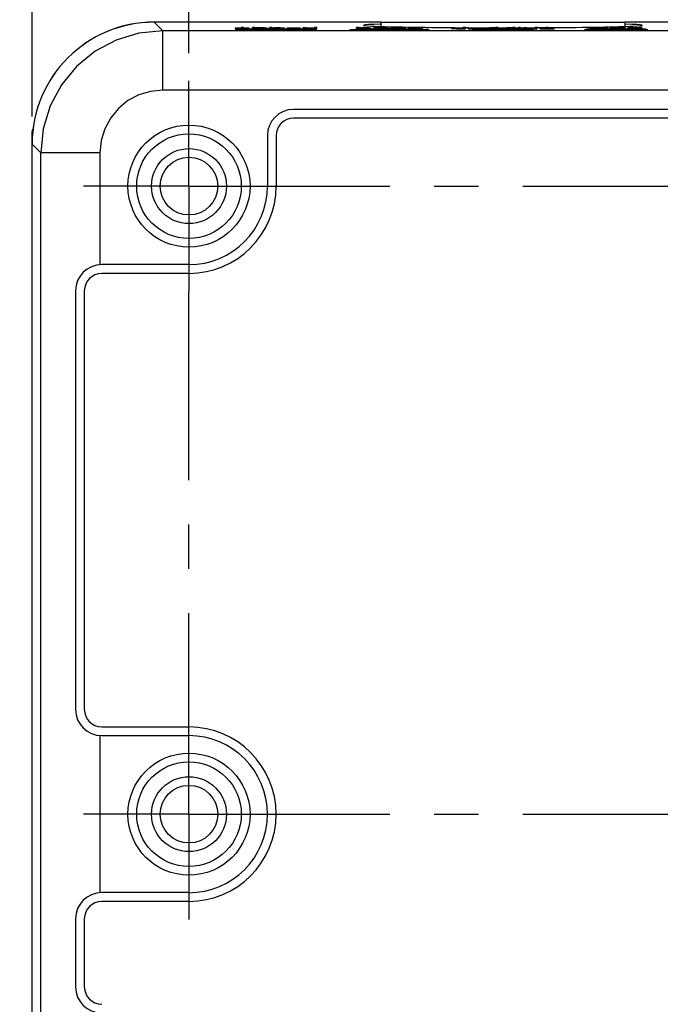
# Model space of a CAD drawing. Units: inches. Extents: x 0.7 to 21.3, y 0.5 to 16.
# Drawn here: x 2.3 to 3.7, y 8.5 to 10.7 of the extents above; entities that cross this region are included whole.
import ezdxf

# ---------------------------------------------------------------- set-up
doc = ezdxf.new("R2010")
doc.units = ezdxf.units.IN
doc.header["$LTSCALE"] = 1.21
doc.header["$MEASUREMENT"] = 0
doc.linetypes.add('CENTER', pattern=[0.6, 0.375, -0.075, 0.075, -0.075])
doc.layers.get('0').update_dxf_attribs({"linetype": 'CONTINUOUS'})
doc.layers.add('AXIS', color=7, linetype='CONTINUOUS')
doc.layers.add('DRIVEN_DIMS', color=7, linetype='CONTINUOUS')
doc.dimstyles.new('DIMSTYLE_1', dxfattribs={"dimtxt": 0.1, "dimasz": 0.1875, "dimexe": 0.125, "dimexo": 0.0625, "dimgap": 0.1, "dimtad": 0, "dimtih": 1, "dimtoh": 1, "dimdec": 1, "dimzin": 4, "dimdsep": 46, "dimtxsty": 'STANDARD', "dimblk": '_FILLED', "dimblk1": '_FILLED', "dimblk2": '_FILLED', "dimcen": 0.09, "dimadec": 3, "dimazin": 1, "dimtp": 0.001, "dimtm": 0.001, "dimtfac": 1, "dimtdec": 1, "dimtofl": 0, "dimtmove": 0, "dimatfit": 3, "dimldrblk": '_FILLED', "dimfxl": 1, "dimtolj": 1, "dimtzin": 4, "dimarcsym": 0})

# ---------------------------------------------------------------- blocks, each defined once
blk = doc.blocks.new('_FILLED')
at = {"color": 0, "linetype": 'BYBLOCK'}
blk.add_solid([(0, 0), (-1, 0.167), (-1, -0.167)], dxfattribs=at)
blk = doc.blocks.new('*D1')
at = {"layer": 'DRIVEN_DIMS', "color": 7, "linetype": 'CONTINUOUS'}
for p, q in [((2.6482, 10.6248), (2.6482, 11.3195)), ((4.0655, 10.6248), (4.0655, 11.3195)), ((2.6482, 11.1945), (2.9568, 11.1945)), ((4.0655, 11.1945), (3.7568, 11.1945))]:
    blk.add_line(p, q, dxfattribs=at)
at = {"layer": 'DRIVEN_DIMS', "color": 7, "linetype": 'CONTINUOUS', "xscale": 0.1875, "yscale": 0.1875, "zscale": 0.1875, "rotation": 180}
blk.add_blockref('_FILLED', (2.6482, 11.1945), dxfattribs=at)
at = {"layer": 'DRIVEN_DIMS', "color": 7, "linetype": 'CONTINUOUS', "xscale": 0.1875, "yscale": 0.1875, "zscale": 0.1875}
blk.add_blockref('_FILLED', (4.0655, 11.1945), dxfattribs=at)
at = {"layer": 'DRIVEN_DIMS', "color": 7, "linetype": 'CONTINUOUS', "insert": (3.2568, 11.2445), "char_height": 0.1, "width": 0.6, "attachment_point": 2, "line_spacing_factor": 0.9}
blk.add_mtext('36.0\\P[1.42]', dxfattribs=at)
blk = doc.blocks.new('*D4')
at = {"layer": 'DRIVEN_DIMS', "color": 7, "linetype": 'CONTINUOUS'}
for p, q in [((2.2938, 10.4815), (2.2938, 11.8195)), ((4.4198, 11.0228), (4.4198, 11.8195)), ((2.2938, 11.6945), (2.9568, 11.6945)), ((4.4198, 11.6945), (3.7568, 11.6945)), ((4.4198, 10.7285), (4.4198, 10.8923)), ((4.4198, 10.4815), (4.4198, 10.6549))]:
    blk.add_line(p, q, dxfattribs=at)
at = {"layer": 'DRIVEN_DIMS', "color": 7, "linetype": 'CONTINUOUS', "xscale": 0.1875, "yscale": 0.1875, "zscale": 0.1875, "rotation": 180}
blk.add_blockref('_FILLED', (2.2938, 11.6945), dxfattribs=at)
at = {"layer": 'DRIVEN_DIMS', "color": 7, "linetype": 'CONTINUOUS', "xscale": 0.1875, "yscale": 0.1875, "zscale": 0.1875}
blk.add_blockref('_FILLED', (4.4198, 11.6945), dxfattribs=at)
at = {"layer": 'DRIVEN_DIMS', "color": 7, "linetype": 'CONTINUOUS', "insert": (3.2568, 11.7445), "char_height": 0.1, "width": 0.6, "attachment_point": 2, "line_spacing_factor": 0.9}
blk.add_mtext('54.0\\P[2.13]', dxfattribs=at)
blk = doc.blocks.new('*D6')
at = {"layer": 'DRIVEN_DIMS', "color": 7, "linetype": 'CONTINUOUS'}
for p, q in [((2.2938, 10.4815), (2.2938, 11.3195)), ((2.6482, 10.6248), (2.6482, 11.3195)), ((2.2938, 11.1945), (1.9744, 11.1945)), ((2.6482, 11.1945), (3.0482, 11.1945))]:
    blk.add_line(p, q, dxfattribs=at)
at = {"layer": 'DRIVEN_DIMS', "color": 7, "linetype": 'CONTINUOUS', "xscale": 0.1875, "yscale": 0.1875, "zscale": 0.1875}
blk.add_blockref('_FILLED', (2.2938, 11.1945), dxfattribs=at)
at = {"layer": 'DRIVEN_DIMS', "color": 7, "linetype": 'CONTINUOUS', "xscale": 0.1875, "yscale": 0.1875, "zscale": 0.1875, "rotation": 180}
blk.add_blockref('_FILLED', (2.6482, 11.1945), dxfattribs=at)
at = {"layer": 'DRIVEN_DIMS', "color": 7, "linetype": 'CONTINUOUS', "insert": (1.6744, 11.2445), "char_height": 0.1, "width": 0.5, "attachment_point": 3, "line_spacing_factor": 0.9}
blk.add_mtext('9.0\\P[.35]', dxfattribs=at)

msp = doc.modelspace()

# ---------------------------------------------------------------- linework, layer by layer
at = {"color": 7, "linetype": 'CONTINUOUS'}
for p, q in [((2.5889, 10.675), (2.5694, 10.6945)), ((3.0812, 10.6945), (2.5694, 10.6945)), ((4.1443, 10.6945), (3.6324, 10.6945)), ((2.5889, 10.5412), (2.5889, 10.675)), ((4.1247, 10.675), (2.5889, 10.675)), ((2.7531, 10.6798), (2.7531, 10.6818)), ((2.7531, 10.6818), (2.7581, 10.6818)), ((2.7531, 10.6798), (2.7581, 10.6798)), ((2.754, 10.6759), (2.754, 10.6785)), ((2.7613, 10.6785), (2.754, 10.6785)), ((2.754, 10.6779), (2.7589, 10.6779)), ((2.754, 10.6759), (2.7589, 10.6759)), ((2.7581, 10.6818), (2.7687, 10.6821)), ((2.7581, 10.6798), (2.7581, 10.6818)), ((2.7581, 10.6798), (2.7687, 10.6801)), ((2.7589, 10.6784), (2.7794, 10.6779)), ((2.7589, 10.6759), (2.7589, 10.6779)), ((2.7589, 10.6765), (2.7794, 10.6759)), ((2.7712, 10.6825), (2.7663, 10.6825)), ((2.7687, 10.6801), (2.7687, 10.6821)), ((2.7687, 10.6821), (2.7794, 10.6818)), ((2.7687, 10.6801), (2.7794, 10.6798)), ((2.7794, 10.6798), (2.7794, 10.6818)), ((2.7794, 10.6818), (2.7843, 10.6818)), ((2.7794, 10.6798), (2.7843, 10.6798)), ((2.7794, 10.6759), (2.7794, 10.6779)), ((2.7794, 10.6779), (2.7868, 10.6779)), ((2.7794, 10.6759), (2.7868, 10.6759)), ((2.7818, 10.6785), (2.7818, 10.6779)), ((2.7868, 10.6785), (2.7818, 10.6785)), ((2.7843, 10.6798), (2.7843, 10.6818)), ((2.7868, 10.6759), (2.7868, 10.6785)), ((2.7909, 10.6801), (2.7909, 10.682)), ((2.7909, 10.682), (2.7917, 10.682)), ((2.7909, 10.6801), (2.7917, 10.68)), ((2.7933, 10.6824), (2.7917, 10.6823)), ((2.7917, 10.68), (2.7917, 10.682)), ((2.7917, 10.682), (2.7933, 10.6819)), ((2.7917, 10.68), (2.7933, 10.6799)), ((2.7966, 10.6825), (2.7933, 10.6824)), ((2.7933, 10.6799), (2.7933, 10.6819)), ((2.7933, 10.6819), (2.7966, 10.6819)), ((2.7933, 10.6799), (2.7966, 10.6799)), ((2.7933, 10.6766), (2.7933, 10.6785)), ((2.7933, 10.6785), (2.8007, 10.6782)), ((2.7933, 10.6766), (2.7942, 10.6765)), ((2.7942, 10.676), (2.7942, 10.678)), ((2.7942, 10.678), (2.795, 10.678)), ((2.7942, 10.676), (2.795, 10.676)), ((2.795, 10.676), (2.795, 10.678)), ((2.795, 10.678), (2.7974, 10.6779)), ((2.795, 10.676), (2.7974, 10.6759)), ((2.7958, 10.6823), (2.7966, 10.6823)), ((2.7966, 10.6823), (2.7983, 10.6824)), ((2.7966, 10.6799), (2.7966, 10.6819)), ((2.7966, 10.6819), (2.7999, 10.6818)), ((2.7966, 10.6799), (2.7999, 10.6799)), ((2.7974, 10.6759), (2.7974, 10.6779)), ((2.7974, 10.6779), (2.8007, 10.6779)), ((2.7974, 10.6759), (2.8007, 10.6759)), ((2.7983, 10.6824), (2.8007, 10.6824)), ((2.7999, 10.6799), (2.7999, 10.6818)), ((2.7999, 10.6818), (2.804, 10.6818)), ((2.7999, 10.6799), (2.804, 10.6798)), ((2.8007, 10.6819), (2.8007, 10.6824)), ((2.8007, 10.6824), (2.804, 10.6824)), ((2.8007, 10.6759), (2.8007, 10.6779)), ((2.8007, 10.6779), (2.8048, 10.6779)), ((2.8007, 10.6759), (2.8048, 10.6759)), ((2.804, 10.6819), (2.804, 10.6824)), ((2.804, 10.6824), (2.8188, 10.6824)), ((2.804, 10.6798), (2.804, 10.6818)), ((2.804, 10.6818), (2.8237, 10.6818)), ((2.804, 10.6798), (2.8237, 10.6798)), ((2.8048, 10.6759), (2.8048, 10.6779)), ((2.8048, 10.6779), (2.8245, 10.6779)), ((2.8048, 10.6759), (2.8245, 10.6759)), ((2.8188, 10.6824), (2.8188, 10.6819)), ((2.8245, 10.6785), (2.8196, 10.6785)), ((2.8237, 10.6798), (2.8237, 10.6825)), ((2.8245, 10.6759), (2.8245, 10.6785)), ((2.8302, 10.6805), (2.8302, 10.6825)), ((2.8352, 10.6825), (2.8302, 10.6825)), ((2.8302, 10.6825), (2.8434, 10.6818)), ((2.8302, 10.6805), (2.8434, 10.6798)), ((2.8311, 10.6766), (2.8311, 10.6785)), ((2.8311, 10.6785), (2.8442, 10.6779)), ((2.8311, 10.6766), (2.8442, 10.6759)), ((2.8393, 10.6823), (2.854, 10.6823)), ((2.8401, 10.6783), (2.8548, 10.6783)), ((2.8434, 10.6798), (2.8434, 10.6818)), ((2.8434, 10.6818), (2.8499, 10.6818)), ((2.8434, 10.6798), (2.8499, 10.6798)), ((2.8442, 10.6759), (2.8442, 10.6779)), ((2.8442, 10.6779), (2.8507, 10.6779)), ((2.8442, 10.6759), (2.8507, 10.6759)), ((2.8499, 10.6818), (2.863, 10.6825)), ((2.8499, 10.6798), (2.8499, 10.6818)), ((2.8499, 10.6798), (2.863, 10.6805)), ((2.8507, 10.6779), (2.8639, 10.6785)), ((2.8507, 10.6759), (2.8507, 10.6779)), ((2.8507, 10.6759), (2.8639, 10.6766)), ((2.863, 10.6805), (2.863, 10.6825)), ((2.8639, 10.6766), (2.8639, 10.6785)), ((2.8696, 10.6798), (2.8696, 10.6818)), ((2.8696, 10.6818), (2.8991, 10.6818)), ((2.8696, 10.6798), (2.8991, 10.6798)), ((2.8704, 10.6759), (2.8704, 10.6779)), ((2.8704, 10.6779), (2.9, 10.6779)), ((2.8704, 10.6759), (2.9, 10.6759)), ((2.8991, 10.6798), (2.8991, 10.6825)), ((2.9, 10.6759), (2.9, 10.6785)), ((2.9057, 10.6805), (2.9057, 10.6825)), ((2.9057, 10.6825), (2.9131, 10.6822)), ((2.9057, 10.6805), (2.9065, 10.6805)), ((2.9065, 10.68), (2.9065, 10.682)), ((2.9065, 10.682), (2.9073, 10.6819)), ((2.9065, 10.68), (2.9073, 10.68)), ((2.9065, 10.6765), (2.9065, 10.6785)), ((2.9065, 10.6785), (2.9311, 10.6785)), ((2.9065, 10.6765), (2.9311, 10.6765)), ((2.9073, 10.68), (2.9073, 10.6819)), ((2.9073, 10.6819), (2.9098, 10.6819)), ((2.9073, 10.68), (2.9098, 10.6799)), ((2.9098, 10.6799), (2.9098, 10.6819)), ((2.9098, 10.6819), (2.9131, 10.6818)), ((2.9098, 10.6799), (2.9131, 10.6799)), ((2.9131, 10.6799), (2.9131, 10.6818)), ((2.9131, 10.6818), (2.9172, 10.6818)), ((2.9131, 10.6799), (2.9172, 10.6798)), ((2.9172, 10.6798), (2.9172, 10.6818)), ((2.9172, 10.6818), (2.9369, 10.6818)), ((2.9172, 10.6798), (2.9369, 10.6798)), ((2.9311, 10.6759), (2.9311, 10.6779)), ((2.9311, 10.6779), (2.936, 10.6779)), ((2.9311, 10.6759), (2.936, 10.6759)), ((2.9369, 10.6825), (2.9319, 10.6825)), ((2.936, 10.6759), (2.936, 10.6785)), ((2.9369, 10.6798), (2.9369, 10.6825)), ((3.0123, 10.676), (3.0123, 10.678)), ((3.0123, 10.678), (3.0131, 10.678)), ((3.0123, 10.676), (3.0131, 10.676)), ((3.0131, 10.676), (3.0131, 10.678)), ((3.0131, 10.678), (3.0156, 10.6779)), ((3.0131, 10.676), (3.0156, 10.6759)), ((3.0156, 10.6759), (3.0156, 10.6779)), ((3.0156, 10.6779), (3.0189, 10.6779)), ((3.0156, 10.6759), (3.0189, 10.6759)), ((3.0189, 10.6759), (3.0189, 10.6779)), ((3.0189, 10.6779), (3.023, 10.6779)), ((3.0189, 10.6759), (3.023, 10.6759)), ((3.023, 10.6759), (3.023, 10.6779)), ((3.023, 10.6779), (3.0427, 10.6779)), ((3.023, 10.6759), (3.0427, 10.6759)), ((3.0259, 10.6801), (3.0259, 10.682)), ((3.0259, 10.682), (3.0267, 10.682)), ((3.0259, 10.6801), (3.0267, 10.68)), ((3.0283, 10.6824), (3.0267, 10.6823)), ((3.0267, 10.68), (3.0267, 10.682)), ((3.0267, 10.682), (3.0283, 10.6819)), ((3.0267, 10.68), (3.0283, 10.6799)), ((3.0316, 10.6825), (3.0283, 10.6824)), ((3.0283, 10.6799), (3.0283, 10.6819)), ((3.0283, 10.6819), (3.0316, 10.6819)), ((3.0283, 10.6799), (3.0316, 10.6799)), ((3.0308, 10.6823), (3.0316, 10.6823)), ((3.0316, 10.6823), (3.0332, 10.6824)), ((3.0316, 10.6799), (3.0316, 10.6819)), ((3.0316, 10.6819), (3.0349, 10.6818)), ((3.0316, 10.6799), (3.0349, 10.6799)), ((3.0332, 10.6824), (3.0357, 10.6824)), ((3.0349, 10.6799), (3.0349, 10.6818)), ((3.0349, 10.6818), (3.039, 10.6818)), ((3.0349, 10.6799), (3.039, 10.6798)), ((3.0357, 10.6819), (3.0357, 10.6824)), ((3.0357, 10.6824), (3.039, 10.6824)), ((3.0427, 10.6785), (3.0378, 10.6785)), ((3.039, 10.6819), (3.039, 10.6824)), ((3.039, 10.6824), (3.0537, 10.6824)), ((3.039, 10.6798), (3.039, 10.6818)), ((3.039, 10.6818), (3.0587, 10.6818)), ((3.039, 10.6798), (3.0587, 10.6798)), ((3.0427, 10.6759), (3.0427, 10.6785)), ((3.0501, 10.6784), (3.0492, 10.6783)), ((3.0492, 10.6759), (3.0492, 10.6779)), ((3.0492, 10.6779), (3.0542, 10.6779)), ((3.0492, 10.6759), (3.0542, 10.6759)), ((3.0517, 10.6784), (3.0501, 10.6784)), ((3.055, 10.6785), (3.0517, 10.6784)), ((3.0537, 10.6824), (3.0537, 10.6819)), ((3.0542, 10.6783), (3.055, 10.6784)), ((3.0542, 10.6759), (3.0542, 10.6779)), ((3.0542, 10.6763), (3.055, 10.6764)), ((3.055, 10.6764), (3.055, 10.6784)), ((3.055, 10.6784), (3.0566, 10.6784)), ((3.055, 10.6764), (3.0566, 10.6764)), ((3.0566, 10.6764), (3.0566, 10.6784)), ((3.0566, 10.6784), (3.0591, 10.6784)), ((3.0566, 10.6764), (3.0591, 10.6765)), ((3.0587, 10.6798), (3.0587, 10.6825)), ((3.0591, 10.6784), (3.0624, 10.6785)), ((3.0591, 10.6765), (3.0591, 10.6784)), ((3.0591, 10.6765), (3.0624, 10.6765)), ((3.0624, 10.6765), (3.0624, 10.6785)), ((3.0624, 10.6785), (3.0656, 10.6785)), ((3.0624, 10.6765), (3.0656, 10.6765)), ((3.0652, 10.6801), (3.0652, 10.682)), ((3.0652, 10.682), (3.0661, 10.682)), ((3.0652, 10.6801), (3.0661, 10.68)), ((3.0656, 10.6765), (3.0656, 10.6785)), ((3.0656, 10.6785), (3.0689, 10.6784)), ((3.0656, 10.6765), (3.0689, 10.6765)), ((3.0677, 10.6824), (3.0661, 10.6823)), ((3.0661, 10.68), (3.0661, 10.682)), ((3.0661, 10.682), (3.0677, 10.6819)), ((3.0661, 10.68), (3.0677, 10.6799)), ((3.071, 10.6825), (3.0677, 10.6824)), ((3.0677, 10.6799), (3.0677, 10.6819)), ((3.0677, 10.6819), (3.071, 10.6819)), ((3.0677, 10.6799), (3.071, 10.6799)), ((3.0689, 10.6765), (3.0689, 10.6784)), ((3.0689, 10.6784), (3.0714, 10.6784)), ((3.0689, 10.6765), (3.0714, 10.6764)), ((3.0702, 10.6823), (3.071, 10.6823)), ((3.071, 10.6823), (3.0726, 10.6824)), ((3.071, 10.6799), (3.071, 10.6819)), ((3.071, 10.6819), (3.0743, 10.6818)), ((3.071, 10.6799), (3.0743, 10.6799)), ((3.0714, 10.6764), (3.0714, 10.6784)), ((3.0714, 10.6784), (3.073, 10.6784)), ((3.0714, 10.6764), (3.073, 10.6764)), ((3.0726, 10.6824), (3.0751, 10.6824)), ((3.0763, 10.6784), (3.073, 10.6785)), ((3.073, 10.6764), (3.073, 10.6784)), ((3.073, 10.6784), (3.0738, 10.6783)), ((3.073, 10.6764), (3.0738, 10.6763)), ((3.0738, 10.6759), (3.0738, 10.6779)), ((3.0738, 10.6779), (3.0788, 10.6779)), ((3.0738, 10.6759), (3.0788, 10.6759)), ((3.0743, 10.6799), (3.0743, 10.6818)), ((3.0743, 10.6818), (3.0784, 10.6818)), ((3.0743, 10.6799), (3.0784, 10.6798)), ((3.0751, 10.6819), (3.0751, 10.6824)), ((3.0751, 10.6824), (3.0784, 10.6824)), ((3.0779, 10.6784), (3.0763, 10.6784)), ((3.0788, 10.6783), (3.0779, 10.6784)), ((3.0784, 10.6819), (3.0784, 10.6824)), ((3.0784, 10.6824), (3.0849, 10.6824)), ((3.0784, 10.6798), (3.0784, 10.6818)), ((3.0784, 10.6818), (3.0849, 10.6818)), ((3.0784, 10.6798), (3.0849, 10.6798)), ((3.0788, 10.6759), (3.0788, 10.6779)), ((3.0849, 10.6819), (3.0849, 10.6824)), ((3.0849, 10.6824), (3.0882, 10.6824)), ((3.0849, 10.6798), (3.0849, 10.6818)), ((3.0849, 10.6818), (3.089, 10.6818)), ((3.0849, 10.6798), (3.089, 10.6799)), ((3.0853, 10.6759), (3.0853, 10.6779)), ((3.0853, 10.6779), (3.1165, 10.6779)), ((3.0853, 10.6759), (3.1165, 10.6759)), ((3.0882, 10.6819), (3.0882, 10.6824)), ((3.0882, 10.6824), (3.0907, 10.6824)), ((3.089, 10.6818), (3.0923, 10.6819)), ((3.089, 10.6799), (3.089, 10.6818)), ((3.089, 10.6799), (3.0923, 10.6799)), ((3.0907, 10.6824), (3.0923, 10.6823)), ((3.0956, 10.6824), (3.0923, 10.6825)), ((3.0923, 10.6823), (3.0931, 10.6823)), ((3.0923, 10.6799), (3.0923, 10.6819)), ((3.0923, 10.6819), (3.0956, 10.6819)), ((3.0923, 10.6799), (3.0956, 10.6799)), ((3.0972, 10.6823), (3.0956, 10.6824)), ((3.0956, 10.6819), (3.0972, 10.682)), ((3.0956, 10.6799), (3.0956, 10.6819)), ((3.0956, 10.6799), (3.0972, 10.68)), ((3.0972, 10.68), (3.0972, 10.682)), ((3.0972, 10.682), (3.098, 10.682)), ((3.0972, 10.68), (3.098, 10.6801)), ((3.098, 10.6801), (3.098, 10.682)), ((3.0984, 10.6785), (3.0984, 10.6779)), ((3.1034, 10.6785), (3.0984, 10.6785)), ((3.1034, 10.6779), (3.1034, 10.6785)), ((3.1046, 10.6801), (3.1046, 10.682)), ((3.1046, 10.682), (3.1054, 10.682)), ((3.1046, 10.6801), (3.1054, 10.68)), ((3.1071, 10.6824), (3.1054, 10.6823)), ((3.1054, 10.68), (3.1054, 10.682)), ((3.1054, 10.682), (3.1071, 10.6819)), ((3.1054, 10.68), (3.1071, 10.6799)), ((3.1103, 10.6825), (3.1071, 10.6824)), ((3.1071, 10.6799), (3.1071, 10.6819)), ((3.1071, 10.6819), (3.1103, 10.6819)), ((3.1071, 10.6799), (3.1103, 10.6799)), ((3.1095, 10.6823), (3.1103, 10.6823)), ((3.1103, 10.6823), (3.112, 10.6824)), ((3.1103, 10.6799), (3.1103, 10.6819)), ((3.1103, 10.6819), (3.1136, 10.6818)), ((3.1103, 10.6799), (3.1136, 10.6799)), ((3.112, 10.6824), (3.1144, 10.6824)), ((3.1136, 10.6799), (3.1136, 10.6818)), ((3.1136, 10.6818), (3.1177, 10.6818)), ((3.1136, 10.6799), (3.1177, 10.6798)), ((3.1144, 10.6819), (3.1144, 10.6824)), ((3.1144, 10.6824), (3.1177, 10.6824)), ((3.1165, 10.6759), (3.1165, 10.6779)), ((3.1177, 10.6819), (3.1177, 10.6824)), ((3.1177, 10.6824), (3.1243, 10.6824)), ((3.1177, 10.6798), (3.1177, 10.6818)), ((3.1177, 10.6818), (3.1243, 10.6818)), ((3.1177, 10.6798), (3.1243, 10.6798)), ((3.1231, 10.6759), (3.1231, 10.6779)), ((3.1231, 10.6779), (3.1526, 10.6779)), ((3.1231, 10.6759), (3.1526, 10.6759)), ((3.1243, 10.6819), (3.1243, 10.6824)), ((3.1243, 10.6824), (3.1276, 10.6824)), ((3.1243, 10.6798), (3.1243, 10.6818)), ((3.1243, 10.6818), (3.1284, 10.6818)), ((3.1243, 10.6798), (3.1284, 10.6799)), ((3.1276, 10.6819), (3.1276, 10.6824)), ((3.1276, 10.6824), (3.13, 10.6824)), ((3.1284, 10.6818), (3.1317, 10.6819)), ((3.1284, 10.6799), (3.1284, 10.6818)), ((3.1284, 10.6799), (3.1317, 10.6799)), ((3.13, 10.6824), (3.1317, 10.6823)), ((3.1349, 10.6824), (3.1317, 10.6825)), ((3.1317, 10.6823), (3.1325, 10.6823)), ((3.1317, 10.6799), (3.1317, 10.6819)), ((3.1317, 10.6819), (3.1349, 10.6819)), ((3.1317, 10.6799), (3.1349, 10.6799)), ((3.1366, 10.6823), (3.1349, 10.6824)), ((3.1349, 10.6819), (3.1366, 10.682)), ((3.1349, 10.6799), (3.1349, 10.6819)), ((3.1349, 10.6799), (3.1366, 10.68)), ((3.1366, 10.68), (3.1366, 10.682)), ((3.1366, 10.682), (3.1374, 10.682)), ((3.1366, 10.68), (3.1374, 10.6801)), ((3.1374, 10.6801), (3.1374, 10.682)), ((3.144, 10.68), (3.144, 10.682)), ((3.144, 10.682), (3.1448, 10.6819)), ((3.144, 10.68), (3.1448, 10.6799)), ((3.1448, 10.6799), (3.1448, 10.6819)), ((3.1448, 10.6819), (3.1481, 10.6819)), ((3.1448, 10.6799), (3.1481, 10.6799)), ((3.1481, 10.6799), (3.1481, 10.6819)), ((3.1481, 10.6819), (3.1514, 10.6818)), ((3.1481, 10.6799), (3.1514, 10.6799)), ((3.1514, 10.6799), (3.1514, 10.6818)), ((3.1514, 10.6818), (3.1555, 10.6818)), ((3.1514, 10.6799), (3.1555, 10.6798)), ((3.1526, 10.6759), (3.1526, 10.6785)), ((3.1555, 10.6824), (3.1628, 10.6824)), ((3.1555, 10.6798), (3.1555, 10.6818)), ((3.1555, 10.6818), (3.1628, 10.6818)), ((3.1555, 10.6798), (3.1628, 10.6798)), ((3.1591, 10.6763), (3.1591, 10.6783)), ((3.1591, 10.6783), (3.1608, 10.6783)), ((3.1591, 10.6763), (3.1608, 10.6763)), ((3.1608, 10.6763), (3.1608, 10.6783)), ((3.1608, 10.6763), (3.1616, 10.6763)), ((3.1616, 10.676), (3.1616, 10.678)), ((3.1616, 10.678), (3.1624, 10.678)), ((3.1616, 10.676), (3.1624, 10.676)), ((3.1624, 10.676), (3.1624, 10.678)), ((3.1624, 10.678), (3.1649, 10.6779)), ((3.1624, 10.676), (3.1649, 10.6759)), ((3.1628, 10.6819), (3.1628, 10.6824)), ((3.1628, 10.6824), (3.1661, 10.6824)), ((3.1628, 10.6798), (3.1628, 10.6818)), ((3.1628, 10.6818), (3.1669, 10.6818)), ((3.1628, 10.6798), (3.1669, 10.6799)), ((3.1649, 10.6759), (3.1649, 10.6779)), ((3.1649, 10.6779), (3.1682, 10.6779)), ((3.1649, 10.6759), (3.1682, 10.6759)), ((3.1661, 10.6819), (3.1661, 10.6824)), ((3.1661, 10.6824), (3.1686, 10.6824)), ((3.1669, 10.6818), (3.1702, 10.6819)), ((3.1669, 10.6799), (3.1669, 10.6818)), ((3.1669, 10.6799), (3.1702, 10.6799)), ((3.1682, 10.6759), (3.1682, 10.6779)), ((3.1682, 10.6779), (3.1723, 10.6779)), ((3.1682, 10.6759), (3.1723, 10.6759)), ((3.1686, 10.6824), (3.1702, 10.6823)), ((3.1735, 10.6824), (3.1702, 10.6825)), ((3.1702, 10.6823), (3.171, 10.6823)), ((3.1702, 10.6799), (3.1702, 10.6819)), ((3.1702, 10.6819), (3.1735, 10.6819)), ((3.1702, 10.6799), (3.1735, 10.6799)), ((3.1723, 10.6759), (3.1723, 10.6779)), ((3.1723, 10.6779), (3.1764, 10.6779)), ((3.1723, 10.6759), (3.1764, 10.6759)), ((3.1751, 10.6823), (3.1735, 10.6824)), ((3.1735, 10.6819), (3.1751, 10.682)), ((3.1735, 10.6799), (3.1735, 10.6819)), ((3.1735, 10.6799), (3.1751, 10.68)), ((3.1751, 10.68), (3.1751, 10.682)), ((3.1751, 10.682), (3.176, 10.682)), ((3.1751, 10.68), (3.176, 10.6801)), ((3.176, 10.6801), (3.176, 10.682)), ((3.1764, 10.6759), (3.1764, 10.6779)), ((3.1764, 10.6779), (3.1797, 10.6779)), ((3.1764, 10.6759), (3.1797, 10.6759)), ((3.1797, 10.6759), (3.1797, 10.6779)), ((3.1797, 10.6779), (3.1829, 10.6779)), ((3.1797, 10.6759), (3.1829, 10.6759)), ((3.1813, 10.6784), (3.1838, 10.6784)), ((3.1829, 10.6779), (3.1862, 10.678)), ((3.1829, 10.6759), (3.1829, 10.6779)), ((3.1829, 10.6759), (3.1862, 10.676)), ((3.1838, 10.6784), (3.1846, 10.6784)), ((3.1846, 10.6784), (3.1895, 10.6784)), ((3.1862, 10.676), (3.1862, 10.678)), ((3.1862, 10.678), (3.187, 10.678)), ((3.1862, 10.676), (3.187, 10.676)), ((3.187, 10.676), (3.187, 10.678)), ((3.187, 10.6764), (3.1895, 10.6764)), ((3.1895, 10.6764), (3.1895, 10.6784)), ((3.2412, 10.6805), (3.2412, 10.6825)), ((3.2412, 10.6825), (3.2485, 10.6822)), ((3.2412, 10.6805), (3.242, 10.6805)), ((3.242, 10.68), (3.242, 10.682)), ((3.242, 10.682), (3.2428, 10.6819)), ((3.242, 10.68), (3.2428, 10.68)), ((3.2428, 10.68), (3.2428, 10.6819)), ((3.2428, 10.6819), (3.2453, 10.6819)), ((3.2428, 10.68), (3.2453, 10.6799)), ((3.2453, 10.6799), (3.2453, 10.6819)), ((3.2453, 10.6819), (3.2485, 10.6818)), ((3.2453, 10.6799), (3.2485, 10.6799)), ((3.2485, 10.6799), (3.2485, 10.6818)), ((3.2485, 10.6818), (3.2526, 10.6818)), ((3.2485, 10.6799), (3.2526, 10.6798)), ((3.2526, 10.6798), (3.2526, 10.6818)), ((3.2526, 10.6818), (3.2723, 10.6818)), ((3.2526, 10.6798), (3.2723, 10.6798)), ((3.2723, 10.6825), (3.2674, 10.6825)), ((3.2723, 10.6822), (3.2723, 10.6825)), ((3.2723, 10.6798), (3.2723, 10.6818)), ((3.2789, 10.6798), (3.2789, 10.6818)), ((3.2789, 10.6818), (3.3084, 10.6818)), ((3.2789, 10.6798), (3.3084, 10.6798)), ((3.3084, 10.6821), (3.3084, 10.6825)), ((3.3084, 10.6798), (3.3084, 10.6818)), ((3.3117, 10.6759), (3.3117, 10.6785)), ((3.3166, 10.6785), (3.3117, 10.6785)), ((3.3117, 10.6779), (3.3191, 10.6779)), ((3.3117, 10.6759), (3.3191, 10.6759)), ((3.315, 10.68), (3.315, 10.682)), ((3.315, 10.682), (3.3158, 10.6819)), ((3.315, 10.68), (3.3158, 10.6799)), ((3.3158, 10.6799), (3.3158, 10.6819)), ((3.3158, 10.6819), (3.3191, 10.6819)), ((3.3158, 10.6799), (3.3191, 10.6799)), ((3.3166, 10.678), (3.3166, 10.6785)), ((3.3191, 10.6799), (3.3191, 10.6819)), ((3.3191, 10.6819), (3.3224, 10.6818)), ((3.3191, 10.6799), (3.3224, 10.6799)), ((3.3191, 10.6779), (3.3314, 10.6785)), ((3.3191, 10.6759), (3.3191, 10.6779)), ((3.3191, 10.6759), (3.3314, 10.6765)), ((3.3224, 10.6799), (3.3224, 10.6818)), ((3.3224, 10.6818), (3.3265, 10.6818)), ((3.3224, 10.6799), (3.3265, 10.6798)), ((3.3265, 10.6824), (3.3339, 10.6824)), ((3.3265, 10.6798), (3.3265, 10.6818)), ((3.3265, 10.6818), (3.3339, 10.6818)), ((3.3265, 10.6798), (3.3339, 10.6798)), ((3.3314, 10.6765), (3.3314, 10.6785)), ((3.3314, 10.6785), (3.3437, 10.6779)), ((3.3314, 10.6765), (3.3437, 10.6759)), ((3.3339, 10.6819), (3.3339, 10.6824)), ((3.3339, 10.6824), (3.3371, 10.6824)), ((3.3339, 10.6798), (3.3339, 10.6818)), ((3.3339, 10.6818), (3.338, 10.6818)), ((3.3339, 10.6798), (3.338, 10.6799)), ((3.3371, 10.6819), (3.3371, 10.6824)), ((3.3371, 10.6824), (3.3396, 10.6824)), ((3.338, 10.6818), (3.3412, 10.6819)), ((3.338, 10.6799), (3.338, 10.6818)), ((3.338, 10.6799), (3.3412, 10.6799)), ((3.3396, 10.6824), (3.3412, 10.6823)), ((3.3445, 10.6824), (3.3412, 10.6825)), ((3.3412, 10.6823), (3.3421, 10.6823)), ((3.3412, 10.6799), (3.3412, 10.6819)), ((3.3412, 10.6819), (3.3445, 10.6819)), ((3.3412, 10.6799), (3.3445, 10.6799)), ((3.3437, 10.6759), (3.3437, 10.6779)), ((3.3437, 10.6779), (3.3511, 10.6779)), ((3.3437, 10.6759), (3.3511, 10.6759)), ((3.3462, 10.6823), (3.3445, 10.6824)), ((3.3445, 10.6819), (3.3462, 10.682)), ((3.3445, 10.6799), (3.3445, 10.6819)), ((3.3445, 10.6799), (3.3462, 10.68)), ((3.3462, 10.68), (3.3462, 10.682)), ((3.3462, 10.682), (3.347, 10.682)), ((3.3462, 10.68), (3.347, 10.6801)), ((3.3462, 10.6785), (3.3462, 10.678)), ((3.3511, 10.6785), (3.3462, 10.6785)), ((3.347, 10.6801), (3.347, 10.682)), ((3.3511, 10.6759), (3.3511, 10.6785)), ((3.3535, 10.68), (3.3535, 10.682)), ((3.3535, 10.682), (3.3544, 10.6819)), ((3.3535, 10.68), (3.3544, 10.6799)), ((3.3544, 10.6799), (3.3544, 10.6819)), ((3.3544, 10.6819), (3.3576, 10.6819)), ((3.3544, 10.6799), (3.3576, 10.6799)), ((3.3576, 10.6799), (3.3576, 10.6819)), ((3.3576, 10.6819), (3.3609, 10.6818)), ((3.3576, 10.6799), (3.3609, 10.6799)), ((3.3576, 10.6759), (3.3576, 10.6785)), ((3.3626, 10.6785), (3.3576, 10.6785)), ((3.3576, 10.6779), (3.3626, 10.6779)), ((3.3576, 10.6759), (3.3626, 10.6759)), ((3.3609, 10.6799), (3.3609, 10.6818)), ((3.3609, 10.6818), (3.365, 10.6818)), ((3.3609, 10.6799), (3.365, 10.6798)), ((3.3626, 10.6759), (3.3626, 10.6785)), ((3.365, 10.6824), (3.3724, 10.6824)), ((3.365, 10.6798), (3.365, 10.6818)), ((3.365, 10.6818), (3.3724, 10.6818)), ((3.365, 10.6798), (3.3724, 10.6798)), ((3.3691, 10.6766), (3.3691, 10.6785)), ((3.3691, 10.6785), (3.3822, 10.6779)), ((3.3691, 10.6766), (3.3822, 10.6759)), ((3.3724, 10.6819), (3.3724, 10.6824)), ((3.3724, 10.6824), (3.3757, 10.6824)), ((3.3724, 10.6798), (3.3724, 10.6818)), ((3.3724, 10.6818), (3.3765, 10.6818)), ((3.3724, 10.6798), (3.3765, 10.6799)), ((3.3757, 10.6819), (3.3757, 10.6824)), ((3.3757, 10.6824), (3.3781, 10.6824)), ((3.3765, 10.6818), (3.3798, 10.6819)), ((3.3765, 10.6799), (3.3765, 10.6818)), ((3.3765, 10.6799), (3.3798, 10.6799)), ((3.3781, 10.6824), (3.3798, 10.6823)), ((3.3781, 10.6783), (3.3929, 10.6783)), ((3.3831, 10.6824), (3.3798, 10.6825)), ((3.3798, 10.6823), (3.3806, 10.6823)), ((3.3798, 10.6799), (3.3798, 10.6819)), ((3.3798, 10.6819), (3.3831, 10.6819)), ((3.3798, 10.6799), (3.3831, 10.6799)), ((3.3822, 10.6759), (3.3822, 10.6779)), ((3.3822, 10.6779), (3.3888, 10.6779)), ((3.3822, 10.6759), (3.3888, 10.6759)), ((3.3847, 10.6823), (3.3831, 10.6824)), ((3.3831, 10.6819), (3.3847, 10.682)), ((3.3831, 10.6799), (3.3831, 10.6819)), ((3.3831, 10.6799), (3.3847, 10.68)), ((3.3847, 10.68), (3.3847, 10.682)), ((3.3847, 10.682), (3.3855, 10.682)), ((3.3847, 10.68), (3.3855, 10.6801)), ((3.3855, 10.6801), (3.3855, 10.682)), ((3.3888, 10.6779), (3.4019, 10.6785)), ((3.3888, 10.6759), (3.3888, 10.6779)), ((3.3888, 10.6759), (3.4019, 10.6766)), ((3.3921, 10.6825), (3.3921, 10.682)), ((3.397, 10.6825), (3.3921, 10.6825)), ((3.3921, 10.6798), (3.3921, 10.6818)), ((3.3921, 10.6818), (3.397, 10.6818)), ((3.3921, 10.6798), (3.397, 10.6798)), ((3.397, 10.682), (3.397, 10.6825)), ((3.397, 10.6798), (3.397, 10.6818)), ((3.4019, 10.6766), (3.4019, 10.6785)), ((3.4036, 10.6805), (3.4036, 10.6825)), ((3.4036, 10.6825), (3.4109, 10.6822)), ((3.4036, 10.6805), (3.4044, 10.6805)), ((3.4044, 10.68), (3.4044, 10.682)), ((3.4044, 10.682), (3.4052, 10.6819)), ((3.4044, 10.68), (3.4052, 10.68)), ((3.4052, 10.68), (3.4052, 10.6819)), ((3.4052, 10.6819), (3.4077, 10.6819)), ((3.4052, 10.68), (3.4077, 10.6799)), ((3.4077, 10.6799), (3.4077, 10.6819)), ((3.4077, 10.6819), (3.4109, 10.6818)), ((3.4077, 10.6799), (3.4109, 10.6799)), ((3.4109, 10.6799), (3.4109, 10.6818)), ((3.4109, 10.6818), (3.4151, 10.6818)), ((3.4109, 10.6799), (3.4151, 10.6798)), ((3.4151, 10.6798), (3.4151, 10.6818)), ((3.4151, 10.6818), (3.4347, 10.6818)), ((3.4151, 10.6798), (3.4347, 10.6798)), ((3.4347, 10.6825), (3.4298, 10.6825)), ((3.4347, 10.6822), (3.4347, 10.6825)), ((3.4347, 10.6798), (3.4347, 10.6818)), ((3.4413, 10.6798), (3.4413, 10.6818)), ((3.4413, 10.6818), (3.4725, 10.6818)), ((3.4413, 10.6798), (3.4725, 10.6798)), ((3.4544, 10.6825), (3.4544, 10.6823)), ((3.4593, 10.6825), (3.4544, 10.6825)), ((3.4593, 10.6823), (3.4593, 10.6825)), ((3.4725, 10.6798), (3.4725, 10.6818)), ((3.5418, 10.6759), (3.5418, 10.6779)), ((3.5418, 10.6779), (3.5729, 10.6779)), ((3.5418, 10.6759), (3.5729, 10.6759)), ((3.5541, 10.6798), (3.5541, 10.6825)), ((3.559, 10.6825), (3.5541, 10.6825)), ((3.5541, 10.6818), (3.5615, 10.6818)), ((3.5541, 10.6798), (3.5615, 10.6798)), ((3.5549, 10.6785), (3.5549, 10.6779)), ((3.5598, 10.6785), (3.5549, 10.6785)), ((3.559, 10.682), (3.559, 10.6825)), ((3.5598, 10.6779), (3.5598, 10.6785)), ((3.5615, 10.6818), (3.5738, 10.6824)), ((3.5615, 10.6798), (3.5615, 10.6818)), ((3.5615, 10.6798), (3.5738, 10.6805)), ((3.5729, 10.6759), (3.5729, 10.6779)), ((3.5738, 10.6805), (3.5738, 10.6824)), ((3.5738, 10.6824), (3.5861, 10.6818)), ((3.5738, 10.6805), (3.5861, 10.6798)), ((3.5795, 10.6763), (3.5795, 10.6783)), ((3.5795, 10.6783), (3.5811, 10.6783)), ((3.5795, 10.6763), (3.5811, 10.6763)), ((3.5811, 10.6763), (3.5811, 10.6783)), ((3.5811, 10.6763), (3.582, 10.6763)), ((3.582, 10.676), (3.582, 10.678)), ((3.582, 10.678), (3.5828, 10.678)), ((3.582, 10.676), (3.5828, 10.676)), ((3.5828, 10.676), (3.5828, 10.678)), ((3.5828, 10.678), (3.5852, 10.6779)), ((3.5828, 10.676), (3.5852, 10.6759)), ((3.5852, 10.6759), (3.5852, 10.6779)), ((3.5852, 10.6779), (3.5885, 10.6779)), ((3.5852, 10.6759), (3.5885, 10.6759)), ((3.5861, 10.6798), (3.5861, 10.6818)), ((3.5861, 10.6818), (3.5934, 10.6818)), ((3.5861, 10.6798), (3.5934, 10.6798)), ((3.5885, 10.6825), (3.5885, 10.682)), ((3.5934, 10.6825), (3.5885, 10.6825)), ((3.5885, 10.6759), (3.5885, 10.6779)), ((3.5885, 10.6779), (3.5926, 10.6779)), ((3.5885, 10.6759), (3.5926, 10.6759)), ((3.5926, 10.6759), (3.5926, 10.6779)), ((3.5926, 10.6779), (3.5967, 10.6779)), ((3.5926, 10.6759), (3.5967, 10.6759)), ((3.5934, 10.6798), (3.5934, 10.6825)), ((3.5967, 10.6759), (3.5967, 10.6779)), ((3.5967, 10.6779), (3.6, 10.6779)), ((3.5967, 10.6759), (3.6, 10.6759)), ((3.6, 10.6801), (3.6, 10.682)), ((3.6, 10.682), (3.6008, 10.682)), ((3.6, 10.6801), (3.6008, 10.68)), ((3.6, 10.6759), (3.6, 10.6779)), ((3.6, 10.6779), (3.6033, 10.6779)), ((3.6, 10.6759), (3.6033, 10.6759)), ((3.6025, 10.6824), (3.6008, 10.6823)), ((3.6008, 10.68), (3.6008, 10.682)), ((3.6008, 10.682), (3.6025, 10.6819)), ((3.6008, 10.68), (3.6025, 10.6799)), ((3.6016, 10.6784), (3.6041, 10.6784)), ((3.6057, 10.6825), (3.6025, 10.6824)), ((3.6025, 10.6799), (3.6025, 10.6819)), ((3.6025, 10.6819), (3.6057, 10.6819)), ((3.6025, 10.6799), (3.6057, 10.6799)), ((3.6033, 10.6779), (3.6066, 10.678)), ((3.6033, 10.6759), (3.6033, 10.6779)), ((3.6033, 10.6759), (3.6066, 10.676)), ((3.6041, 10.6784), (3.6049, 10.6784)), ((3.6049, 10.6823), (3.6057, 10.6823)), ((3.6049, 10.6784), (3.6099, 10.6784)), ((3.6057, 10.6823), (3.6074, 10.6824)), ((3.6057, 10.6799), (3.6057, 10.6819)), ((3.6057, 10.6819), (3.609, 10.6818)), ((3.6057, 10.6799), (3.609, 10.6799)), ((3.6066, 10.676), (3.6066, 10.678)), ((3.6066, 10.678), (3.6074, 10.678)), ((3.6066, 10.676), (3.6074, 10.676)), ((3.6074, 10.6824), (3.6099, 10.6824)), ((3.6074, 10.676), (3.6074, 10.678)), ((3.6074, 10.6764), (3.6099, 10.6764)), ((3.609, 10.6799), (3.609, 10.6818)), ((3.609, 10.6818), (3.6131, 10.6818)), ((3.609, 10.6799), (3.6131, 10.6798)), ((3.6099, 10.6819), (3.6099, 10.6824)), ((3.6099, 10.6824), (3.6131, 10.6824)), ((3.6099, 10.6764), (3.6099, 10.6784)), ((3.6131, 10.6819), (3.6131, 10.6824)), ((3.6131, 10.6824), (3.6197, 10.6824)), ((3.6131, 10.6798), (3.6131, 10.6818)), ((3.6131, 10.6818), (3.6197, 10.6818)), ((3.6131, 10.6798), (3.6197, 10.6798)), ((3.6164, 10.6759), (3.6164, 10.6779)), ((3.6164, 10.6779), (3.6459, 10.6779)), ((3.6164, 10.6759), (3.6459, 10.6759)), ((3.6197, 10.6819), (3.6197, 10.6824)), ((3.6197, 10.6824), (3.623, 10.6824)), ((3.6197, 10.6798), (3.6197, 10.6818)), ((3.6197, 10.6818), (3.6238, 10.6818)), ((3.6197, 10.6798), (3.6238, 10.6799)), ((3.623, 10.6819), (3.623, 10.6824)), ((3.623, 10.6824), (3.6254, 10.6824)), ((3.6238, 10.6818), (3.6271, 10.6819)), ((3.6238, 10.6799), (3.6238, 10.6818)), ((3.6238, 10.6799), (3.6271, 10.6799)), ((3.6254, 10.6824), (3.6271, 10.6823)), ((3.6304, 10.6824), (3.6271, 10.6825)), ((3.6271, 10.6823), (3.6279, 10.6823)), ((3.6271, 10.6799), (3.6271, 10.6819)), ((3.6271, 10.6819), (3.6304, 10.6819)), ((3.6271, 10.6799), (3.6304, 10.6799)), ((3.632, 10.6823), (3.6304, 10.6824)), ((3.6304, 10.6819), (3.632, 10.682)), ((3.6304, 10.6799), (3.6304, 10.6819)), ((3.6304, 10.6799), (3.632, 10.68)), ((3.632, 10.68), (3.632, 10.682)), ((3.632, 10.682), (3.6328, 10.682)), ((3.632, 10.68), (3.6328, 10.6801)), ((3.6328, 10.6801), (3.6328, 10.682)), ((3.6394, 10.6823), (3.6443, 10.6823)), ((3.6394, 10.68), (3.6394, 10.682)), ((3.6394, 10.682), (3.6402, 10.6819)), ((3.6394, 10.68), (3.6402, 10.6799)), ((3.6402, 10.6799), (3.6402, 10.6819)), ((3.6402, 10.6819), (3.6435, 10.6819)), ((3.6402, 10.6799), (3.6435, 10.6799)), ((3.6435, 10.6799), (3.6435, 10.6819)), ((3.6435, 10.6819), (3.6468, 10.6818)), ((3.6435, 10.6799), (3.6468, 10.6799)), ((3.6443, 10.6823), (3.6451, 10.6824)), ((3.6451, 10.6824), (3.6476, 10.6824)), ((3.6459, 10.6759), (3.6459, 10.6785)), ((3.6468, 10.6799), (3.6468, 10.6818)), ((3.6468, 10.6818), (3.6509, 10.6818)), ((3.6468, 10.6799), (3.6509, 10.6798)), ((3.6476, 10.6819), (3.6476, 10.6824)), ((3.6476, 10.6824), (3.6509, 10.6824)), ((3.6509, 10.6819), (3.6509, 10.6824)), ((3.6509, 10.6824), (3.6582, 10.6824)), ((3.6509, 10.6798), (3.6509, 10.6818)), ((3.6509, 10.6818), (3.6582, 10.6818)), ((3.6509, 10.6798), (3.6582, 10.6798)), ((3.6525, 10.6759), (3.6525, 10.6779)), ((3.6525, 10.6779), (3.6837, 10.6779)), ((3.6525, 10.6759), (3.6837, 10.6759)), ((3.6582, 10.6819), (3.6582, 10.6824)), ((3.6582, 10.6824), (3.6615, 10.6824)), ((3.6582, 10.6798), (3.6582, 10.6818)), ((3.6582, 10.6818), (3.6623, 10.6818)), ((3.6582, 10.6798), (3.6623, 10.6799)), ((3.6615, 10.6819), (3.6615, 10.6824)), ((3.6615, 10.6824), (3.664, 10.6824)), ((3.6623, 10.6818), (3.6656, 10.6819)), ((3.6623, 10.6799), (3.6623, 10.6818)), ((3.6623, 10.6799), (3.6656, 10.6799)), ((3.664, 10.6824), (3.6656, 10.6823)), ((3.6689, 10.6824), (3.6656, 10.6825)), ((3.6656, 10.6823), (3.6664, 10.6823)), ((3.6656, 10.6799), (3.6656, 10.6819)), ((3.6656, 10.6819), (3.6689, 10.6819)), ((3.6656, 10.6799), (3.6689, 10.6799)), ((3.6656, 10.6785), (3.6656, 10.6779)), ((3.6705, 10.6785), (3.6656, 10.6785)), ((3.6705, 10.6823), (3.6689, 10.6824)), ((3.6689, 10.6819), (3.6705, 10.682)), ((3.6689, 10.6799), (3.6689, 10.6819)), ((3.6689, 10.6799), (3.6705, 10.68)), ((3.6705, 10.68), (3.6705, 10.682)), ((3.6705, 10.682), (3.6714, 10.682)), ((3.6705, 10.68), (3.6714, 10.6801)), ((3.6705, 10.6779), (3.6705, 10.6785)), ((3.6714, 10.6801), (3.6714, 10.682)), ((3.6837, 10.6759), (3.6837, 10.6779)), ((4.1247, 10.5412), (2.5889, 10.5412)), ((3.8293, 10.4977), (2.8844, 10.4977)), ((2.2938, 7.8796), (2.2938, 10.4458)), ((2.8253, 10.4386), (2.8253, 10.3245)), ((2.3134, 10.3994), (2.2938, 10.419)), ((2.3134, 8.3345), (2.3134, 10.3994)), ((2.4472, 10.3994), (2.3134, 10.3994)), ((2.4472, 10.3994), (2.4472, 10.1472)), ((2.6482, 10.1473), (2.4513, 10.1473)), ((2.3922, 10.0882), (2.3922, 9.1434)), ((2.4472, 9.0845), (2.4472, 8.7298)), ((2.4513, 9.0843), (2.6482, 9.0843)), ((2.6482, 8.73), (2.4513, 8.73)), ((2.3922, 8.6709), (2.3922, 8.5174))]:
    msp.add_line(p, q, dxfattribs=at)
for points in [[(2.5889, 10.675), (2.5351, 10.6697), (2.4837, 10.6541), (2.4362, 10.6288), (2.3946, 10.5948), (2.3604, 10.5534), (2.3347, 10.5057), (2.3188, 10.4537), (2.3134, 10.3994)], [(2.5889, 10.5412), (2.5612, 10.5384), (2.5348, 10.5304), (2.5104, 10.5174), (2.489, 10.4999), (2.4714, 10.4786), (2.4582, 10.4541), (2.45, 10.4274), (2.4472, 10.3994)], [(2.2938, 10.4458), (2.2949, 10.4512), (2.296, 10.4532)]]:
    msp.add_lwpolyline(points, dxfattribs=at)
for centre, radius in [((2.6482, 10.3245), 0.1378), ((2.6482, 10.3245), 0.1181), ((2.6482, 10.3245), 0.0846), ((2.6482, 10.3245), 0.065), ((2.6482, 8.9071), 0.1378), ((2.6482, 8.9071), 0.1181), ((2.6482, 8.9071), 0.0846), ((2.6482, 8.9071), 0.065)]:
    msp.add_circle(centre, radius, dxfattribs=at)
for centre, radius, start, end in [((2.5694, 10.419), 0.2756, 90, 180), ((2.8844, 10.4386), 0.0591, 90, 180), ((2.4513, 10.0882), 0.0591, 90, 180), ((2.4513, 9.1434), 0.0591, 180, 270), ((2.4513, 8.6709), 0.0591, 90, 180), ((2.4513, 8.5174), 0.0591, 180, 270)]:
    msp.add_arc(centre, radius, start, end, dxfattribs=at)
for centre, major_axis, ratio, start_param, end_param in [((2.5695, 10.4189), (0.1949, -0.1949), 0.999695, 2.356347, 3.926839), ((2.845, 10.6781), (0.063, 0), 0.017455, 8.83237, 9.048431), ((2.845, 10.6781), (0.063, 0), 0.017455, 6.473329, 8.710073), ((3.1009, 10.6781), (0.063, 0), 0.017455, 6.710611, 9.048431), ((3.3568, 10.6781), (0.063, 0), 0.017455, 6.283185, 9.424778), ((3.6127, 10.6781), (0.063, 0), 0.017455, 6.283185, 9.424778)]:
    msp.add_ellipse(centre, major_axis=major_axis, ratio=ratio, start_param=start_param, end_param=end_param, dxfattribs=at)
at = {"layer": 'AXIS', "color": 7, "linetype": 'CONTINUOUS'}
for p, q in [((3.0812, 10.6945), (3.0812, 10.6849)), ((3.0812, 10.6945), (3.6324, 10.6945)), ((3.6324, 10.6945), (3.6324, 10.6849)), ((3.8293, 10.478), (2.8844, 10.478)), ((2.845, 10.4386), (2.845, 10.3245)), ((2.6482, 10.1276), (2.4513, 10.1276)), ((2.4119, 10.0882), (2.4119, 9.1434)), ((2.4513, 9.104), (2.6482, 9.104)), ((2.6482, 8.7103), (2.4513, 8.7103)), ((2.4119, 8.6709), (2.4119, 8.5174))]:
    msp.add_line(p, q, dxfattribs=at)
at = {"layer": 'AXIS', "color": 7, "linetype": 'CENTER'}
for p, q in [((2.6482, 10.3245), (2.6482, 10.5623)), ((2.6482, 10.3245), (2.4104, 10.3245)), ((2.6482, 10.3245), (2.6482, 10.0867)), ((2.6482, 10.3245), (3.8277, 10.3245)), ((2.6482, 8.9071), (2.6482, 10.0867)), ((2.6482, 8.9071), (2.4104, 8.9071)), ((2.6482, 8.9071), (2.6482, 8.6693)), ((2.6482, 8.9071), (3.8277, 8.9071))]:
    msp.add_line(p, q, dxfattribs=at)
at = {"layer": 'AXIS', "color": 7, "linetype": 'CONTINUOUS'}
for centre, radius, start, end in [((2.8844, 10.4386), 0.0394, 90, 180), ((2.6482, 10.3245), 0.1969, 270, 360), ((2.6482, 10.3245), 0.1772, 270, 360), ((2.4513, 10.0882), 0.0394, 90, 180), ((2.4513, 9.1434), 0.0394, 180, 270), ((2.6482, 8.9071), 0.1969, 270, 90), ((2.6482, 8.9071), 0.1772, 270, 90), ((2.4513, 8.6709), 0.0394, 90, 180), ((2.4513, 8.5174), 0.0394, 180, 270)]:
    msp.add_arc(centre, radius, start, end, dxfattribs=at)
for centre, major_axis, start_param, end_param in [((3.3568, 10.6875), (0.315, 0), 2.644033, 4.335862), ((3.3568, 10.6875), (0.315, 0), 5.045365, 6.780745), ((2.845, 10.6781), (0.0689, 0), 2.570353, 3.141593), ((2.845, 10.6781), (0.0689, 0), 3.712832, 3.871532), ((2.845, 10.6781), (0.0689, 0), -1.876054, -1.776008), ((2.845, 10.6781), (0.0689, 0), -1.290551, -1.190612), ((2.845, 10.6781), (0.0689, 0), 5.644815, 5.836514), ((3.1009, 10.6781), (0.0689, 0), -2.570353, -2.429937), ((3.1009, 10.6781), (0.0689, 0), -1.901096, -1.800906), ((3.1009, 10.6781), (0.0689, 0), -1.340686, -1.240497), ((3.1009, 10.6781), (0.0689, 0), -0.711656, -0.57124), ((3.1009, 10.6781), (0.0689, 0), 0.334213, 0.57124), ((3.3568, 10.6875), (0.315, 0), -1.843591, -1.82174), ((3.3568, 10.6781), (0.0689, 0), 3.141593, 3.998435), ((3.3568, 10.6875), (0.315, 0), 4.557642, 4.578631), ((3.3568, 10.6875), (0.315, 0), 4.681063, 4.701973), ((3.3568, 10.6781), (0.0689, 0), 4.628397, 4.724416), ((3.3568, 10.6781), (0.0689, 0), 4.796381, 4.892748), ((3.3568, 10.6875), (0.315, 0), -1.479094, -1.458061), ((3.3568, 10.6875), (0.315, 0), 4.840893, 4.861896), ((3.3568, 10.6781), (0.0689, 0), 5.426144, 6.283185), ((3.3568, 10.6875), (0.315, 0), 4.963332, 5.028963), ((3.6127, 10.6781), (0.0689, 0), 2.567513, 3.141593), ((3.6127, 10.6781), (0.0689, 0), -2.192435, -2.078296), ((3.6127, 10.6781), (0.0689, 0), 4.670319, 4.766459), ((3.6127, 10.6781), (0.0689, 0), -1.063385, -0.949157), ((3.6127, 10.6781), (0.0689, 0), 0, 0.57408)]:
    msp.add_ellipse(centre, major_axis=major_axis, ratio=0.017455, start_param=start_param, end_param=end_param, dxfattribs=at)

# ---------------------------------------------------------------- dimensions: what is measured, and where the dimension line sits
at = {"layer": 'DRIVEN_DIMS', "color": 7, "linetype": 'CONTINUOUS'}
for base, p1, p2, picture, middle in [((4.4198, 11.6945), (2.2938, 10.419), (4.4198, 10.419), '*D4', (3.3568, 11.6195)), ((4.0655, 11.1945), (2.6482, 10.5623), (4.0655, 10.5623), '*D1', (3.3568, 11.1195))]:
    dim = msp.add_linear_dim(base=base, p1=p1, p2=p2, text='<>\\P[]', dimstyle='DIMSTYLE_1', dxfattribs=at)
    dim.commit()
    dim.dimension.update_dxf_attribs({"geometry": picture, "text_midpoint": middle, "dimtype": 160})
dim = msp.add_linear_dim(base=(2.2938, 11.1945), p1=(2.6482, 10.5623), p2=(2.2938, 10.419), angle=180, text='<>\\P[]', dimstyle='DIMSTYLE_1', dxfattribs=at)
dim.commit()
dim.dimension.update_dxf_attribs({"geometry": '*D6', "text_midpoint": (1.6244, 11.1195), "dimtype": 160})

doc.saveas('drawing.dxf')
